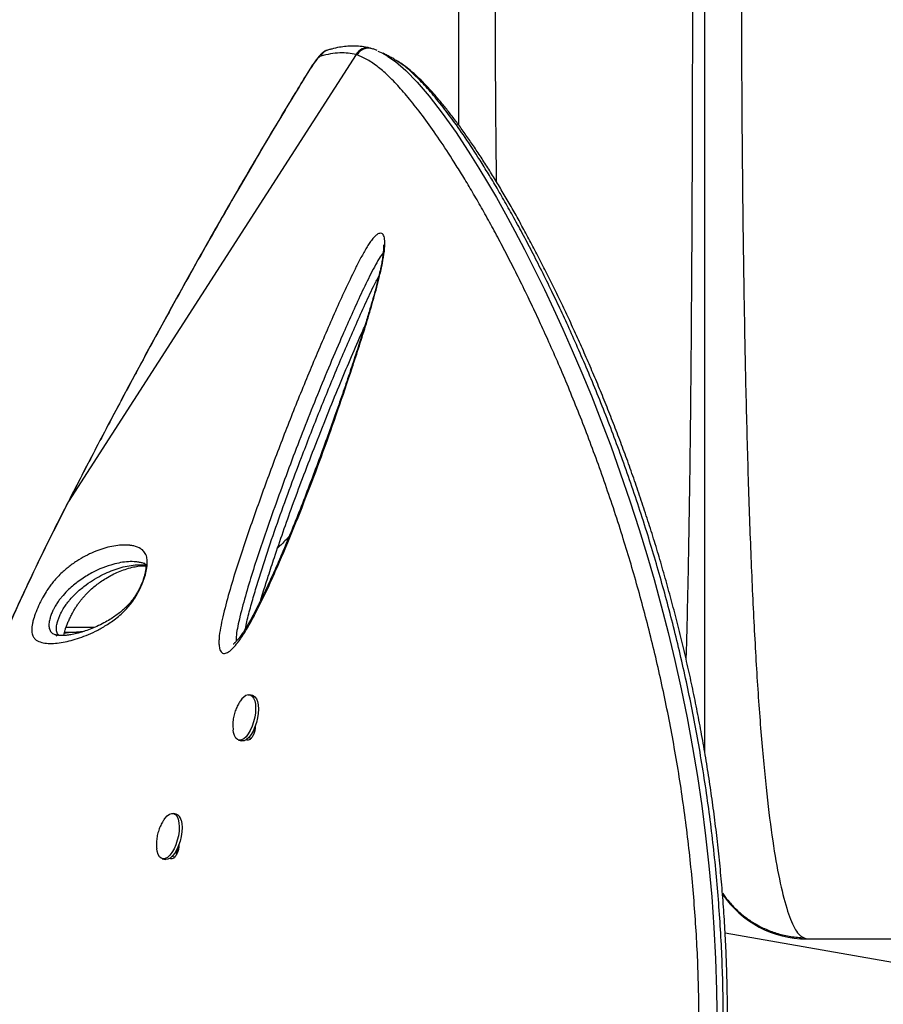
# Model space of a CAD drawing. Units: millimetres. Extents: x -297 to 509, y -199 to 321.
# Drawn here: x 109 to 122, y -46 to -32 of the extents above; entities that cross this region are included whole.
import ezdxf

# ---------------------------------------------------------------- set-up
doc = ezdxf.new("R2010")
doc.units = ezdxf.units.MM
doc.header["$LTSCALE"] = 20
doc.layers.add('CONTOUR', color=7, linetype='Continuous')

msp = doc.modelspace()

# ---------------------------------------------------------------- linework, layer by layer
at = {"layer": 'CONTOUR'}
for p, q in [((114.62042, -32.25602), (114.59807, -32.24967)), ((114.63655, -32.26223), (114.6202, -32.25668)), ((114.69506, -32.28197), (114.63821, -32.25735)), ((114.38509, -32.34245), (110.15458, -38.91689)), ((114.40185, -32.34757), (114.38509, -32.34245)), ((113.67474, -32.60695), (113.67925, -32.59594)), ((110.15458, -38.91689), (110.05547, -39.11171)), ((110.15458, -38.91689), (110.15223, -38.91809)), ((110.05546, -39.11171), (110.05372, -39.11446)), ((110.09118, -40.85706), (110.15482, -40.8453)), ((110.15482, -40.8453), (110.09413, -40.84527)), ((110.15482, -40.8453), (110.38738, -40.82844)), ((110.32768, -40.84587), (110.15486, -40.8453)), ((109.95192, -40.87729), (109.96684, -40.88332)), ((109.9729, -40.89515), (109.99093, -40.88776)), ((112.86402, -41.77402), (112.82303, -41.76386)), ((112.87275, -42.29137), (112.89197, -42.29613)), ((112.89555, -42.28321), (112.87553, -42.2857)), ((112.89801, -42.26897), (112.88478, -42.26569)), ((112.6576, -42.43126), (112.69859, -42.44142)), ((112.8372, -42.40815), (112.79575, -42.39775)), ((111.74019, -43.52051), (111.6992, -43.51035)), ((111.77339, -44.0235), (111.72822, -44.09682)), ((111.53377, -44.17776), (111.57476, -44.18792)), ((111.71336, -44.15464), (111.67195, -44.14425)), ((111.72822, -44.09682), (111.71677, -44.09398)), ((125.39312, -46.2544), (119.81606, -45.27101)), ((121.01812, -45.35695), (122.89112, -45.35695))]:
    msp.add_line(p, q, dxfattribs=at)
at = {"layer": 'CONTOUR', "flags": 128}
for points in [[(113.86617, -32.36303), (113.8527, -32.36997), (113.83562, -32.38434), (113.81517, -32.40591), (113.79166, -32.43436), (113.76545, -32.46927), (113.73693, -32.51009), (113.70655, -32.55621), (113.67474, -32.60695)], [(114.85478, -32.36853), (114.96421, -32.44129), (115.11882, -32.57553), (115.28473, -32.74606), (115.46303, -32.95482), (115.65378, -33.20271), (115.85578, -33.48847), (116.07068, -33.81575), (116.19333, -34.01268), (116.31957, -34.22279), (116.44972, -34.4471), (116.58328, -34.68534), (116.72153, -34.94045), (116.86296, -35.21042), (117.00798, -35.4967), (117.15578, -35.7985), (117.29111, -36.08398), (117.42829, -36.38292), (117.56717, -36.69611), (117.707, -37.02311), (117.84804, -37.36596), (117.98904, -37.72315), (118.13201, -38.1018), (118.27366, -38.49542), (118.41429, -38.90703), (118.55204, -39.33346), (118.66307, -39.69669), (118.77108, -40.06946), (118.87622, -40.4539), (118.97723, -40.8472), (119.07551, -41.25756), (119.16828, -41.67605), (119.25559, -42.10534), (119.33617, -42.5414), (119.40717, -42.96834), (119.47104, -43.40005), (119.52782, -43.83889), (119.57674, -44.28095), (119.6183, -44.73505), (119.6513, -45.19084), (119.67569, -45.65068), (119.69031, -46.11069), (119.69807, -46.71323)], [(112.79809, -41.7625), (112.82841, -41.76544), (112.85512, -41.78198), (112.87713, -41.81144), (112.89354, -41.85262), (112.90368, -41.90382), (112.90713, -41.96295), (112.90375, -42.0276), (112.89368, -42.09511), (112.87733, -42.16272), (112.85537, -42.22766), (112.82871, -42.28728), (112.79842, -42.33912), (112.76575, -42.38108), (112.73204, -42.41144), (112.69867, -42.42894), (112.66701, -42.43287), (112.63835, -42.42308), (112.61386, -42.39996), (112.59455, -42.36446), (112.5812, -42.31804), (112.57606, -42.2835)], [(112.86402, -41.77402), (112.86939, -41.7756), (112.89611, -41.79214), (112.91812, -41.8216), (112.93453, -41.86278), (112.94467, -41.91398), (112.94812, -41.97311), (112.94474, -42.03776), (112.93467, -42.10527), (112.91832, -42.17288), (112.89636, -42.23782), (112.86969, -42.29743), (112.83941, -42.34928), (112.80674, -42.39124), (112.77303, -42.4216), (112.73966, -42.4391), (112.708, -42.44303), (112.69859, -42.44142)], [(111.76896, -43.59656), (111.77946, -43.64727), (111.78329, -43.70602), (111.78028, -43.77043), (111.77057, -43.83786), (111.75455, -43.90553), (111.73288, -43.97069), (111.70644, -44.03067), (111.67633, -44.083), (111.64376, -44.12556), (111.61007, -44.15658), (111.57665, -44.17482), (111.54485, -44.17951), (111.51599, -44.17047), (111.49125, -44.14806), (111.47163, -44.11321), (111.45794, -44.06734), (111.4523, -44.03063)], [(111.561, -43.59864), (111.5727, -43.58249), (111.606, -43.54551), (111.63973, -43.52075), (111.6725, -43.50923), (111.70299, -43.51141), (111.72993, -43.52722), (111.75222, -43.556), (111.76896, -43.59656)], [(111.80995, -43.60672), (111.82045, -43.65743), (111.82427, -43.71618), (111.82127, -43.78059), (111.81156, -43.84802), (111.79554, -43.91569), (111.77387, -43.98085), (111.74743, -44.04083), (111.71731, -44.09316), (111.68474, -44.13572), (111.65106, -44.16674), (111.61763, -44.18498), (111.58584, -44.18967), (111.57476, -44.18792)]]:
    msp.add_lwpolyline(points, dxfattribs=at)
at = {"layer": 'CONTOUR'}
for centre, radius, start, end in [((114.02979, -32.44576), 0.18335, 105.775895, 153.176081), ((114.55049, -32.42832), 0.18635, 75.083445, 152.562469), ((112.85433, -41.94992), 0.19568, 106.702922, 150.037457), ((111.70421, -43.62096), 0.1067, 7.668185, 70.294016), ((121.01812, -43.85695), 1.5, 214.068136, 270)]:
    msp.add_arc(centre, radius, start, end, dxfattribs=at)
for points, knots in [([(120.95809, -16.3936), (120.93724, -16.40217), (120.87447, -16.42797), (120.77728, -16.62932), (120.66596, -16.98397), (120.5621, -17.48333), (120.46812, -18.11021), (120.38602, -18.85992), (120.31484, -19.72191), (120.25395, -20.68736), (120.2026, -21.7467), (120.1601, -22.88896), (120.12576, -24.10366), (120.09877, -25.3795), (120.07836, -26.70484), (120.06416, -28.06752), (120.05575, -29.45543), (120.05298, -30.85588), (120.05579, -32.25637), (120.06411, -33.64419), (120.0783, -35.00696), (120.09868, -36.3324), (120.12571, -37.60828), (120.16005, -38.82297), (120.20245, -39.96541), (120.25368, -41.0248), (120.31455, -41.99064), (120.38617, -42.85277), (120.46863, -43.60226), (120.56164, -44.2304), (120.66521, -44.72857), (120.77755, -45.08708), (120.8959, -45.31532), (120.97739, -45.34308), (121.01812, -45.35695)], [0, 0, 0, 0, 0.01585286, 0.04773003, 0.07960321, 0.11148133, 0.14334333, 0.17517104, 0.2069653, 0.23872808, 0.27046295, 0.30217064, 0.33384872, 0.36550328, 0.3971419, 0.42876685, 0.46038083, 0.49198981, 0.52359778, 0.55521116, 0.58683522, 0.61847276, 0.65012888, 0.68180787, 0.71351244, 0.74524495, 0.77700993, 0.80881185, 0.84064365, 0.87249475, 0.90436711, 0.93625325, 0.96813361, 1, 1, 1, 1]), ([(117.31016, -17.88499), (117.28911, -17.90271), (117.24693, -17.93821), (117.18507, -18.03363), (117.12481, -18.15868), (117.06687, -18.31549), (117.01181, -18.50263), (116.95969, -18.7185), (116.91043, -18.96158), (116.85888, -19.26215), (116.80639, -19.63066), (116.75435, -20.0757), (116.70754, -20.55938), (116.66566, -21.07848), (116.62827, -21.63159), (116.59491, -22.21808), (116.56534, -22.83557), (116.53932, -23.47947), (116.51668, -24.1457), (116.49708, -24.83232), (116.48025, -25.53934), (116.46598, -26.26566), (116.45416, -27.00762), (116.44467, -27.76028), (116.43742, -28.52033), (116.43229, -29.28712), (116.4292, -30.06085), (116.42814, -30.83975), (116.42912, -31.61989), (116.4321, -32.3977), (116.43733, -33.16997), (116.44269, -33.7747), (116.44712, -34.11745), (116.44829, -34.20867)], [0, 0, 0, 0, 0.0272283, 0.05456337, 0.08189996, 0.10913049, 0.13617694, 0.16307608, 0.18989313, 0.21671989, 0.25258925, 0.28838517, 0.32392784, 0.35918045, 0.39432695, 0.42953555, 0.46484137, 0.50001534, 0.53494079, 0.5697036, 0.60449305, 0.63940105, 0.67436168, 0.70916662, 0.7437678, 0.77831716, 0.8129907, 0.84782476, 0.88271162, 0.91755135, 0.95238597, 0.98732812, 1, 1, 1, 1]), ([(119.51812, -42.62509), (119.51812, -42.5727), (119.51812, -42.42192), (119.51812, -42.13492), (119.51812, -41.76427), (119.51812, -41.35529), (119.51812, -40.9101), (119.51812, -40.43099), (119.51812, -39.91937), (119.51812, -39.37611), (119.51812, -38.80538), (119.51812, -38.20925), (119.51812, -37.58943), (119.51812, -36.95096), (119.51812, -36.29639), (119.51812, -35.62794), (119.51812, -34.95086), (119.51812, -34.26781), (119.51812, -33.58109), (119.51812, -32.89558), (119.51812, -32.21361), (119.51812, -31.53727), (119.51812, -30.85909), (119.51812, -30.1809), (119.51812, -29.50454), (119.51812, -28.82255), (119.51812, -28.13699), (119.51812, -27.45022), (119.51812, -26.7671), (119.51812, -26.08996), (119.51812, -25.4214), (119.51812, -24.76673), (119.51812, -24.12816), (119.51812, -23.50819), (119.51812, -22.91194), (119.51812, -22.34107), (119.51812, -21.79762), (119.51812, -21.28585), (119.51812, -20.8066), (119.51812, -20.3611), (119.51812, -19.95232), (119.51812, -19.58012), (119.51812, -19.24483), (119.51812, -18.94782), (119.51812, -18.68885), (119.51812, -18.46412), (119.51812, -18.34291), (119.51812, -18.28225)], [0, 0, 0, 0, 0.01181233, 0.03399553, 0.05620421, 0.07906171, 0.10187615, 0.12471905, 0.14790747, 0.17105114, 0.19422476, 0.21741317, 0.24055684, 0.26373047, 0.28658795, 0.30940239, 0.33224531, 0.35446875, 0.37665195, 0.39886065, 0.42019612, 0.44149515, 0.4628159, 0.48415141, 0.50545046, 0.52677122, 0.54899474, 0.57117801, 0.59338677, 0.61624438, 0.63905893, 0.66190196, 0.68509051, 0.70823431, 0.73140806, 0.75459661, 0.77774042, 0.80091417, 0.82377178, 0.84658633, 0.86942935, 0.89165285, 0.91383609, 0.93604483, 0.95736947, 0.9786685, 1, 1, 1, 1]), ([(119.24294, -41.24802), (119.24469, -41.1932), (119.2513, -40.98606), (119.26145, -40.58762), (119.27343, -40.05505), (119.28415, -39.48617), (119.29377, -38.88604), (119.30229, -38.25562), (119.30981, -37.5974), (119.31637, -36.91399), (119.32203, -36.208), (119.32682, -35.482), (119.3308, -34.73859), (119.33402, -33.98038), (119.3365, -33.21037), (119.33825, -32.43151), (119.33929, -31.64675), (119.33963, -30.85902), (119.33929, -30.07128), (119.33826, -29.28651), (119.33652, -28.50764), (119.33405, -27.73759), (119.33082, -26.97929), (119.32684, -26.23593), (119.32206, -25.51026), (119.31642, -24.80467), (119.30986, -24.12158), (119.30235, -23.46335), (119.29381, -22.83237), (119.2842, -22.23104), (119.27346, -21.66171), (119.26156, -21.12703), (119.24835, -20.62846), (119.23384, -20.16732), (119.21804, -19.74461), (119.20091, -19.36263), (119.18259, -19.01868), (119.16928, -18.82544), (119.16263, -18.72883)], [0, 0, 0, 0, 0.0101717, 0.03843484, 0.06670114, 0.09496987, 0.12324168, 0.15151936, 0.17980225, 0.20808946, 0.23637985, 0.26467223, 0.29296658, 0.32126458, 0.3495654, 0.37786784, 0.40617035, 0.43447184, 0.46277282, 0.49107466, 0.5193769, 0.54767804, 0.57597664, 0.60426747, 0.63255279, 0.66083682, 0.68912054, 0.71740282, 0.74568167, 0.7739553, 0.80222335, 0.83048731, 0.85874494, 0.88699924, 0.91525234, 0.94350425, 0.97175385, 1, 1, 1, 1]), ([(115.89266, -19.37949), (115.89266, -19.39922), (115.89266, -19.43874), (115.89266, -19.55965), (115.89266, -19.72447), (115.89266, -19.93535), (115.89266, -20.18999), (115.89266, -20.48732), (115.89266, -20.82548), (115.89266, -21.20334), (115.89266, -21.61925), (115.89266, -22.0702), (115.89266, -22.55408), (115.89266, -23.06888), (115.89266, -23.61276), (115.89266, -24.18427), (115.89266, -24.78121), (115.89266, -25.40021), (115.89266, -26.03841), (115.89266, -26.69358), (115.89266, -27.36372), (115.89266, -28.04705), (115.89266, -28.74127), (115.89266, -29.44298), (115.89266, -30.14894), (115.89266, -30.85676), (115.89266, -31.56469), (115.89266, -32.27031), (115.89266, -32.87456), (115.89266, -33.23958), (115.89266, -33.37348)], [0, 0, 0, 0, 0.03603725, 0.072216501, 0.108706614, 0.144916352, 0.181128518, 0.217500026, 0.253609272, 0.289815284, 0.326266819, 0.362523805, 0.398737239, 0.435049464, 0.471186928, 0.507398001, 0.543820255, 0.580100843, 0.616320432, 0.652612406, 0.688796895, 0.725012876, 0.761391645, 0.797705769, 0.833921048, 0.870167472, 0.906380099, 0.942594663, 0.978941638, 1, 1, 1, 1]), ([(113.96724, -32.27432), (113.95806, -32.27756), (113.93713, -32.28495), (113.91063, -32.30195), (113.88296, -32.32326), (113.85166, -32.35365), (113.81709, -32.3937), (113.77698, -32.44674), (113.73614, -32.50595), (113.70281, -32.55771), (113.68389, -32.58841), (113.67935, -32.59578)], [0, 0, 0, 0, 0.0576217, 0.13127939, 0.21746955, 0.32839475, 0.49714193, 0.64675359, 0.80419438, 0.95296981, 1, 1, 1, 1]), ([(114.59722, -32.24893), (114.58207, -32.24459), (114.53353, -32.2307), (114.44667, -32.21933), (114.34322, -32.21465), (114.24234, -32.21923), (114.13549, -32.23436), (114.04928, -32.25255), (113.99567, -32.26789), (113.98039, -32.27226)], [0, 0, 0, 0, 0.08071305, 0.25862256, 0.44103177, 0.59626855, 0.74710953, 0.92790117, 1, 1, 1, 1]), ([(114.6202, -32.25668), (114.61305, -32.25394), (114.58472, -32.24311), (114.53994, -32.24654), (114.49332, -32.26057), (114.45793, -32.28067), (114.42532, -32.30936), (114.40982, -32.33459), (114.40185, -32.34756)], [0, 0, 0, 0, 0.08922562, 0.35385341, 0.50106741, 0.65783463, 0.824148, 1, 1, 1, 1]), ([(114.7054, -32.29089), (114.73682, -32.30215), (114.78387, -32.319), (114.8371, -32.35618), (114.85478, -32.36853)], [0, 0, 0, 0, 0.66800685, 1, 1, 1, 1]), ([(114.38509, -32.34245), (114.34706, -32.33421), (114.27096, -32.31772), (114.14521, -32.31514), (114.01166, -32.32749), (113.91467, -32.35118), (113.86617, -32.36303)], [0, 0, 0, 0, 0.24969039, 0.49950182, 0.74968608, 1, 1, 1, 1]), ([(119.43278, -46.71371), (119.4311, -46.51412), (119.42818, -46.16866), (119.41337, -45.67621), (119.39016, -45.23693), (119.35931, -44.79729), (119.31984, -44.35547), (119.27187, -43.91272), (119.21534, -43.46934), (119.15075, -43.02873), (119.07929, -42.59733), (119.00176, -42.17635), (118.91875, -41.76582), (118.8297, -41.36106), (118.7345, -40.96035), (118.63367, -40.56499), (118.5276, -40.17524), (118.41747, -39.79399), (118.29877, -39.40534), (118.17168, -39.01171), (118.03632, -38.61474), (117.8985, -38.23067), (117.75814, -37.8577), (117.61604, -37.49665), (117.47268, -37.14749), (117.32941, -36.81215), (117.18834, -36.49408), (117.05001, -36.19283), (116.91073, -35.89918), (116.7695, -35.61081), (116.62673, -35.32874), (116.48659, -35.06089), (116.3489, -34.80629), (116.21395, -34.56503), (116.08186, -34.33684), (115.95319, -34.12219), (115.7948, -33.86732), (115.61102, -33.5869), (115.40792, -33.29851), (115.21722, -33.04902), (115.0383, -32.83747), (114.87044, -32.66264), (114.70808, -32.51859), (114.54959, -32.40927), (114.45112, -32.36814), (114.40185, -32.34756)], [0, 0, 0, 0, 0.02300614, 0.03981791, 0.05665863, 0.0735808, 0.09052984, 0.10780653, 0.12511465, 0.1425203, 0.15995961, 0.17676971, 0.19361049, 0.21054355, 0.22750713, 0.24481049, 0.26214436, 0.27956739, 0.29701902, 0.31680859, 0.33663604, 0.35657217, 0.37654212, 0.39688034, 0.41724929, 0.43770486, 0.45818684, 0.47801985, 0.49787319, 0.51951781, 0.54118504, 0.56291679, 0.58466858, 0.60663729, 0.62862407, 0.65066224, 0.67271632, 0.71235222, 0.75206582, 0.7916729, 0.83134452, 0.87119892, 0.91110937, 0.95552155, 1, 1, 1, 1]), ([(114.90433, -32.38514), (114.88394, -32.37481), (114.84423, -32.35468), (114.80229, -32.33339), (114.78189, -32.32303)], [0, 0, 0, 0, 0.51336559, 1, 1, 1, 1]), ([(114.97432, -32.42936), (114.95226, -32.41322), (114.92778, -32.39532), (114.90603, -32.38636), (114.90388, -32.38548)], [0, 0, 0, 0, 0.90129667, 1, 1, 1, 1]), ([(119.79052, -46.70593), (119.79052, -46.70593), (119.78921, -46.50418), (119.78651, -46.15541), (119.77181, -45.659), (119.74911, -45.21694), (119.71839, -44.7747), (119.6792, -44.32988), (119.63137, -43.8843), (119.57494, -43.43769), (119.5104, -42.99405), (119.43896, -42.55958), (119.36146, -42.13605), (119.27846, -41.72292), (119.1894, -41.31576), (119.09408, -40.9123), (118.99312, -40.51439), (118.8868, -40.12181), (118.77641, -39.73798), (118.65721, -39.34612), (118.52953, -38.94924), (118.39331, -38.54857), (118.25467, -38.16127), (118.11331, -37.78499), (117.97025, -37.42107), (117.82579, -37.06907), (117.68152, -36.73142), (117.53958, -36.41169), (117.40063, -36.10956), (117.26027, -35.81425), (117.11738, -35.52336), (116.97241, -35.23815), (116.8302, -34.96781), (116.69191, -34.71385), (116.55775, -34.47586), (116.42773, -34.2531), (116.30106, -34.04369), (116.14416, -33.79365), (115.96137, -33.51796), (115.75894, -33.23467), (115.56899, -32.99088), (115.39075, -32.78497), (115.22409, -32.61792), (115.08509, -32.49635), (115.00567, -32.44832), (114.97432, -32.42936)], [0, 0, 0, 0, 0.0000001, 0.02474304, 0.04273681, 0.060731, 0.07884151, 0.0969516, 0.11544234, 0.13393291, 0.15256287, 0.17119274, 0.18914918, 0.20710565, 0.22519407, 0.2432826, 0.26177077, 0.28025918, 0.29887633, 0.31749368, 0.33868953, 0.3598858, 0.38124095, 0.40259655, 0.42439468, 0.44619328, 0.46811922, 0.49004557, 0.51121324, 0.53240322, 0.55580385, 0.57923024, 0.60273012, 0.62625278, 0.64932112, 0.67240823, 0.69554878, 0.71870589, 0.76088076, 0.8031397, 0.84526467, 0.88745924, 0.92985076, 0.9723026, 1, 1, 1, 1]), ([(119.85334, -46.69588), (119.85259, -46.58066), (119.85103, -46.33882), (119.84504, -45.98075), (119.83376, -45.6171), (119.81622, -45.25556), (119.7927, -44.88675), (119.76314, -44.51703), (119.72816, -44.15162), (119.68792, -43.79024), (119.64272, -43.43393), (119.59263, -43.08239), (119.53795, -42.73518), (119.47871, -42.39144), (119.41527, -42.05246), (119.34813, -41.7201), (119.27744, -41.39405), (119.20314, -41.07247), (119.12491, -40.7534), (119.04278, -40.43649), (118.95697, -40.12225), (118.86775, -39.81123), (118.77541, -39.50401), (118.68026, -39.20122), (118.58265, -38.90351), (118.48298, -38.61155), (118.38159, -38.32596), (118.27806, -38.04472), (118.17224, -37.76721), (118.06398, -37.49294), (117.95391, -37.22327), (117.84217, -36.95829), (117.72895, -36.69811), (117.61444, -36.44286), (117.49887, -36.19271), (117.38252, -35.94787), (117.26571, -35.70856), (117.14839, -35.47425), (117.03085, -35.24575), (116.91341, -35.02373), (116.79657, -34.80913), (116.68038, -34.60204), (116.56492, -34.40254), (116.45025, -34.21075), (116.33647, -34.02677), (116.22365, -33.85072), (116.11189, -33.68273), (116.00131, -33.52294), (115.89202, -33.37149), (115.78413, -33.22854), (115.67774, -33.09419), (115.57306, -32.96864), (115.46915, -32.85103), (115.36595, -32.74233), (115.26332, -32.64309), (115.16141, -32.55494), (115.06969, -32.48396), (115.01159, -32.44805), (114.9874, -32.43309)], [0, 0, 0, 0, 0.01421548, 0.02983652, 0.0441099, 0.05898793, 0.07436349, 0.08959337, 0.10469894, 0.11970781, 0.13465721, 0.14940297, 0.1641461, 0.17892606, 0.19366133, 0.20828065, 0.22274582, 0.23726271, 0.25194156, 0.26677963, 0.28177255, 0.29691335, 0.31219245, 0.32759755, 0.34311373, 0.35872341, 0.37440685, 0.3901676, 0.40636956, 0.42279974, 0.43947616, 0.45641364, 0.47362575, 0.49112446, 0.50891999, 0.52702039, 0.54542006, 0.56414004, 0.58329786, 0.60268797, 0.6223275, 0.64223138, 0.66241408, 0.68288953, 0.70367112, 0.72477165, 0.7462033, 0.76797763, 0.7901056, 0.81259763, 0.83546371, 0.8587137, 0.88239479, 0.90682727, 0.93156839, 0.9566191, 0.98193571, 1, 1, 1, 1]), ([(113.67931, -32.59594), (113.67405, -32.6045), (113.60938, -32.70964), (113.4812, -32.92058), (113.29495, -33.22934), (113.10497, -33.54793), (112.91475, -33.87019), (112.72414, -34.19644), (112.53309, -34.52676), (112.34153, -34.86128), (112.14979, -35.19939), (111.95822, -35.54055), (111.76649, -35.8853), (111.57407, -36.23453), (111.38067, -36.58884), (111.18694, -36.94703), (110.99357, -37.30788), (110.8013, -37.67001), (110.61001, -38.03365), (110.41886, -38.4005), (110.26607, -38.69579), (110.17752, -38.86899), (110.15237, -38.91817)], [0, 0, 0, 0, 0.004540547, 0.055782407, 0.109638858, 0.163267023, 0.216747055, 0.270157449, 0.323576606, 0.377062417, 0.430693303, 0.484212185, 0.537650868, 0.591682211, 0.646179137, 0.701008098, 0.756025457, 0.811079835, 0.865992499, 0.921332591, 0.977659113, 1, 1, 1, 1]), ([(113.67474, -32.60695), (113.58573, -32.75284), (113.40771, -33.04463), (113.13698, -33.49699), (112.86399, -33.95954), (112.58671, -34.43644), (112.30645, -34.92552), (112.023, -35.42737), (111.73926, -35.93695), (111.43985, -36.48224), (111.12643, -37.06162), (110.79921, -37.67628), (110.47442, -38.29533), (110.26119, -38.7097), (110.15458, -38.91689)], [0, 0, 0, 0, 0.07653391, 0.15306732, 0.23021011, 0.30735278, 0.38643966, 0.46552685, 0.54528386, 0.62504157, 0.71829546, 0.81155116, 0.90577453, 1, 1, 1, 1]), ([(114.72843, -34.97324), (114.74019, -34.972), (114.76115, -34.96981), (114.78353, -34.98881), (114.80285, -35.02708), (114.81122, -35.09497), (114.80722, -35.18787), (114.7933, -35.3044), (114.7649, -35.45761), (114.7107, -35.68847), (114.6358, -35.96907), (114.53887, -36.29733), (114.43501, -36.62606), (114.29578, -37.05025), (114.12047, -37.56962), (113.90404, -38.18065), (113.6785, -38.78453), (113.44344, -39.37685), (113.23259, -39.87448), (113.04923, -40.28014), (112.91218, -40.55675), (112.78835, -40.7818), (112.69336, -40.93136), (112.61053, -41.03929), (112.54261, -41.10979), (112.48696, -41.14825), (112.44646, -41.15722), (112.41133, -41.14979), (112.38082, -41.11038), (112.36739, -41.03835), (112.36664, -40.96607), (112.37398, -40.87064), (112.39611, -40.73843), (112.44921, -40.50935), (112.52855, -40.21419), (112.63831, -39.85568), (112.75695, -39.49951), (112.92015, -39.02952), (113.13006, -38.44672), (113.39455, -37.75554), (113.67035, -37.07161), (113.90686, -36.51445), (114.09769, -36.07973), (114.24059, -35.76618), (114.36449, -35.50974), (114.46714, -35.30939), (114.53462, -35.1893), (114.58947, -35.10374), (114.63086, -35.04815), (114.67089, -35.00605), (114.70374, -34.98157), (114.7216, -34.97554), (114.72843, -34.97324)], [0, 0, 0, 0, 0.00727921, 0.01297114, 0.01866285, 0.02919471, 0.03687309, 0.04456752, 0.05838476, 0.07224309, 0.09582284, 0.11948569, 0.14322431, 0.16690768, 0.21144285, 0.2561106, 0.30080113, 0.34542642, 0.38992585, 0.41590276, 0.44185809, 0.45859966, 0.4753053, 0.48534251, 0.49535925, 0.50511706, 0.51007269, 0.51502101, 0.52413533, 0.53197817, 0.5372446, 0.54252051, 0.55426225, 0.56606388, 0.59173838, 0.61747724, 0.64328544, 0.66905468, 0.72003012, 0.77104246, 0.82204937, 0.87301741, 0.89726123, 0.9215065, 0.94571273, 0.9582592, 0.97077274, 0.9770642, 0.98334376, 0.98970716, 0.99606714, 1, 1, 1, 1]), ([(114.78666, -35.14367), (114.78664, -35.14364), (114.78603, -35.14195), (114.78778, -35.1481), (114.78885, -35.16115), (114.78935, -35.18621), (114.78801, -35.22036), (114.78379, -35.26789), (114.77515, -35.33114), (114.76179, -35.40783), (114.74292, -35.49993), (114.71736, -35.61265), (114.6844, -35.74531), (114.64344, -35.8975), (114.59503, -36.06639), (114.53693, -36.25956), (114.46531, -36.49092), (114.38095, -36.75475), (114.28537, -37.04409), (114.18296, -37.34509), (114.07195, -37.66261), (113.95095, -38.00013), (113.82516, -38.34344), (113.69433, -38.6916), (113.5633, -39.02994), (113.43034, -39.36156), (113.30726, -39.65728), (113.19697, -39.91315), (113.10081, -40.12708), (113.00757, -40.32477), (112.92312, -40.49331), (112.84918, -40.63368), (112.79082, -40.7373), (112.73977, -40.82078), (112.69453, -40.88777), (112.65484, -40.94028), (112.61948, -40.98084), (112.59675, -41.00334), (112.57911, -41.01829), (112.57661, -41.02006), (112.5762, -41.02033), (112.57601, -41.02046)], [0, 0, 0, 0, 0.000143725, 0.006698625, 0.012764808, 0.019458255, 0.026382799, 0.036473571, 0.047768577, 0.060689197, 0.075533383, 0.092892427, 0.114674193, 0.138058397, 0.163815326, 0.192925528, 0.22735805, 0.270721014, 0.314910668, 0.361440701, 0.410686656, 0.463201222, 0.519872257, 0.572678595, 0.628601752, 0.682037643, 0.733429196, 0.773894344, 0.809525427, 0.841970106, 0.876533695, 0.899848431, 0.919487508, 0.936510454, 0.951504546, 0.964920892, 0.977130299, 0.988479949, 0.993339578, 0.996803933, 1, 1, 1, 1]), ([(114.78421, -35.25836), (114.78381, -35.25884), (114.76456, -35.28136), (114.71991, -35.3494), (114.6537, -35.46767), (114.55879, -35.65395), (114.44106, -35.8983), (114.30281, -36.20308), (114.08438, -36.70282), (113.7912, -37.40222), (113.43629, -38.30919), (113.1733, -39.03612), (112.98751, -39.57371), (112.87281, -39.91928), (112.76646, -40.26743), (112.69241, -40.54574), (112.64347, -40.7538), (112.62434, -40.8706), (112.61743, -40.94846), (112.62244, -40.97184), (112.62326, -40.97568)], [0, 0, 0, 0, 0.00044442, 0.02089454, 0.04659521, 0.07237144, 0.12699725, 0.18171195, 0.23642414, 0.39255444, 0.5487998, 0.70495497, 0.76303124, 0.82119591, 0.87919997, 0.93705678, 0.95981883, 0.98244122, 0.9971144, 1, 1, 1, 1]), ([(112.75693, -40.79145), (112.76355, -40.75776), (112.78561, -40.64564), (112.83785, -40.45219), (112.93124, -40.12973), (113.05978, -39.72316), (113.22588, -39.23548), (113.40082, -38.75156), (113.60301, -38.21396), (113.83288, -37.623), (114.09426, -36.98205), (114.31939, -36.45865), (114.50209, -36.04959), (114.61832, -35.79569), (114.69308, -35.65295), (114.71916, -35.60314)], [0, 0, 0, 0, 0.01891979, 0.06295402, 0.1070354, 0.19874412, 0.29054207, 0.38241688, 0.47423051, 0.59861629, 0.72302459, 0.84735759, 0.90755745, 0.96774305, 1, 1, 1, 1]), ([(112.98613, -40.36556), (112.99909, -40.32148), (113.03346, -40.20452), (113.09956, -39.99731), (113.19413, -39.7077), (113.31146, -39.36453), (113.44977, -38.97691), (113.60149, -38.56768), (113.7736, -38.11829), (113.95256, -37.665), (114.13011, -37.22967), (114.29482, -36.83868), (114.41994, -36.54846), (114.49111, -36.38936), (114.50828, -36.35099)], [0, 0, 0, 0, 0.03194506, 0.08476822, 0.1509461, 0.24346989, 0.33661926, 0.43705604, 0.5473039, 0.67213317, 0.77739936, 0.8764338, 0.97019812, 1, 1, 1, 1]), ([(110.15249, -38.91825), (110.13809, -38.94607), (110.1044, -39.01112), (110.07176, -39.07637), (110.05308, -39.11371)], [0, 0, 0, 0, 0.42762263, 1, 1, 1, 1]), ([(110.05233, -39.11377), (109.98331, -39.25169), (109.85457, -39.50892), (109.66674, -39.89482), (109.49036, -40.2672), (109.3164, -40.64598), (109.14824, -41.02422), (108.98412, -41.40662), (108.82428, -41.79354), (108.66897, -42.18541), (108.5185, -42.5826), (108.37319, -42.98544), (108.23517, -43.3896), (108.10546, -43.79314), (107.98458, -44.19447), (107.87196, -44.59618), (107.76795, -44.99798), (107.67295, -45.39923), (107.58738, -45.79929), (107.51162, -46.19736), (107.44591, -46.59323), (107.3902, -46.98687), (107.34482, -47.37781), (107.30997, -47.76531), (107.28577, -48.14882), (107.27226, -48.5285), (107.2695, -48.90453), (107.27755, -49.27699), (107.29639, -49.64491), (107.32621, -50.00732), (107.36676, -50.36354), (107.41798, -50.71375), (107.47979, -51.05772), (107.55204, -51.39474), (107.63452, -51.72418), (107.72702, -52.04544), (107.82941, -52.35825), (107.94172, -52.66301), (108.06384, -52.95989), (108.19562, -53.24867), (108.33659, -53.52855), (108.48635, -53.79891), (108.64447, -54.05924), (108.81052, -54.30905), (108.98409, -54.54795), (109.16481, -54.77568), (109.35259, -54.99227), (109.54732, -55.19802), (109.74894, -55.39308), (109.95701, -55.57714), (110.17089, -55.74974), (110.38995, -55.91051), (110.61357, -56.05912), (110.84114, -56.19532), (111.0721, -56.31892), (111.30647, -56.43007), (111.54426, -56.52916), (111.7856, -56.61619), (112.03005, -56.69098), (112.26632, -56.7508), (112.49924, -56.79828), (112.73052, -56.83252), (112.94707, -56.8566), (113.08686, -56.86726), (113.14525, -56.87172)], [0, 0, 0, 0, 0.01765121, 0.03292045, 0.04923291, 0.06513567, 0.08120331, 0.09745605, 0.11391744, 0.13061041, 0.14755708, 0.16477848, 0.18228448, 0.19950516, 0.21679522, 0.23417745, 0.25163271, 0.26914081, 0.28668063, 0.30423048, 0.32174834, 0.33929453, 0.35686284, 0.37437149, 0.39183792, 0.40927964, 0.42671416, 0.44415777, 0.46161993, 0.47895608, 0.49620557, 0.51341287, 0.53055528, 0.54761102, 0.5645595, 0.58138158, 0.59806018, 0.61462566, 0.63116695, 0.64763457, 0.66400704, 0.68026503, 0.6963915, 0.71237183, 0.72819385, 0.74384934, 0.75934096, 0.77474128, 0.79007663, 0.80532556, 0.82046864, 0.83548884, 0.85037168, 0.86510539, 0.87968096, 0.89408473, 0.90845238, 0.92276726, 0.93700802, 0.9511971, 0.96354946, 0.97652916, 0.99019716, 1, 1, 1, 1]), ([(110.05546, -39.11171), (109.96199, -39.29889), (109.77506, -39.6732), (109.50592, -40.23765), (109.24827, -40.80293), (109.00106, -41.37297), (108.76626, -41.94585), (108.54445, -42.52236), (108.33809, -43.09838), (108.14388, -43.6861), (107.96428, -44.28395), (107.80115, -44.89224), (107.65895, -45.49818), (107.54926, -46.04784), (107.46651, -46.54102), (107.40517, -46.97906), (107.35668, -47.41416), (107.32109, -47.84768), (107.29879, -48.27879), (107.29017, -48.70757), (107.29559, -49.13201), (107.31513, -49.54917), (107.3486, -49.95822), (107.40311, -50.42155), (107.47878, -50.88391), (107.57707, -51.34349), (107.68024, -51.74283), (107.79968, -52.13366), (107.93614, -52.5173), (108.08965, -52.89231), (108.26074, -53.2584), (108.44874, -53.61257), (108.64242, -53.9351), (108.83827, -54.22697), (109.03365, -54.49052), (109.24041, -54.74306), (109.45947, -54.98518), (109.69049, -55.21549), (109.93379, -55.43341), (110.18794, -55.63685), (110.4564, -55.82778), (110.7387, -56.00424), (111.03533, -56.16507), (111.34167, -56.30673), (111.65944, -56.42924), (111.98723, -56.53081), (112.32517, -56.61118), (112.66953, -56.66549), (112.90318, -56.68531), (113.02001, -56.69522)], [0, 0, 0, 0, 0.02407991, 0.04815456, 0.0723822, 0.09661, 0.12130698, 0.14600423, 0.17086117, 0.19571825, 0.22222401, 0.24877506, 0.2754607, 0.30219093, 0.32188644, 0.34158195, 0.36134918, 0.38111644, 0.40110519, 0.42109387, 0.4411594, 0.46122489, 0.48092438, 0.50062385, 0.5295573, 0.5504239, 0.57129037, 0.59225749, 0.61322452, 0.63451846, 0.6558122, 0.6772264, 0.69864037, 0.71654214, 0.73444383, 0.75242823, 0.77041249, 0.78867029, 0.80692791, 0.82528874, 0.84364942, 0.86281793, 0.88198627, 0.90129252, 0.92059856, 0.94036431, 0.96012977, 0.98006244, 1, 1, 1, 1]), ([(109.74093, -40.39696), (109.75428, -40.37106), (109.78594, -40.30961), (109.83542, -40.22908), (109.88496, -40.15807), (109.93873, -40.08977), (109.99702, -40.02471), (110.08025, -39.94353), (110.1845, -39.85715), (110.30779, -39.77316), (110.43237, -39.70406), (110.55435, -39.64904), (110.67375, -39.60763), (110.79143, -39.5775), (110.90696, -39.56005), (110.987, -39.5583), (111.03324, -39.56148), (111.04705, -39.56273), (111.07456, -39.56581), (111.13352, -39.57582), (111.20335, -39.60109), (111.26562, -39.65069), (111.29929, -39.70721), (111.31334, -39.77512), (111.31352, -39.83838), (111.30672, -39.90492), (111.28708, -39.99605), (111.25151, -40.10244), (111.21085, -40.19617), (111.17001, -40.27521), (111.12351, -40.35214), (111.0703, -40.4262), (111.00282, -40.50531), (110.92792, -40.57887), (110.81915, -40.66867), (110.69151, -40.75409), (110.54791, -40.83182), (110.41307, -40.89155), (110.28441, -40.93794), (110.16118, -40.97235), (110.04347, -40.9967), (109.93219, -41.00905), (109.82902, -41.00808), (109.737, -40.99052), (109.67163, -40.9575), (109.63195, -40.90943), (109.61603, -40.86275), (109.61199, -40.81064), (109.61487, -40.76462), (109.62391, -40.71139), (109.64135, -40.64167), (109.67351, -40.54572), (109.71258, -40.45482), (109.73633, -40.40636), (109.74093, -40.39696)], [0, 0, 0, 0, 0.00747804, 0.0177395, 0.02697707, 0.03645332, 0.05134946, 0.06626875, 0.09674455, 0.13223154, 0.1677296, 0.20348543, 0.23924323, 0.27468897, 0.31014252, 0.34560587, 0.35003859, 0.35447146, 0.35890449, 0.37663978, 0.41216535, 0.43034406, 0.44845529, 0.46114647, 0.46747852, 0.47400406, 0.48383769, 0.49365939, 0.50224671, 0.50976748, 0.51756269, 0.52851041, 0.53974506, 0.55662674, 0.57353302, 0.60811203, 0.64121858, 0.67433243, 0.70770865, 0.74108688, 0.77512029, 0.80915177, 0.84341109, 0.87766319, 0.91080173, 0.92772131, 0.9446019, 0.95288302, 0.9612891, 0.9681557, 0.97520084, 0.98625621, 0.99733672, 1, 1, 1, 1]), ([(113.40039, -39.4316), (113.3596, -39.47639), (113.30412, -39.53732), (113.246, -39.59012), (113.23061, -39.60411)], [0, 0, 0, 0, 0.73508786, 1, 1, 1, 1]), ([(111.27474, -39.83381), (111.2712, -39.83227), (111.25166, -39.82377), (111.21267, -39.81699), (111.17364, -39.80941), (111.14646, -39.80666), (111.13279, -39.80552), (111.0869, -39.8027), (111.00733, -39.80493), (110.89235, -39.82271), (110.76225, -39.85655), (110.61774, -39.90792), (110.45557, -39.98772), (110.31838, -40.07939), (110.21158, -40.16293), (110.1364, -40.23079), (110.07107, -40.30202), (110.01929, -40.36692), (109.98544, -40.41507), (109.95538, -40.46352), (109.93843, -40.49626), (109.93201, -40.50867)], [0, 0, 0, 0, 0.00976464, 0.05394888, 0.10008213, 0.11166066, 0.1232455, 0.13483642, 0.22777411, 0.32098781, 0.41440885, 0.53895199, 0.66352893, 0.78792951, 0.83780314, 0.88767468, 0.93726163, 0.95598245, 0.97463231, 0.99038763, 1, 1, 1, 1]), ([(111.27435, -39.83466), (111.27589, -39.8352), (111.28281, -39.8376), (111.28332, -39.83855), (111.289, -39.8445), (111.28881, -39.84425), (111.29009, -39.84713), (111.29239, -39.85809), (111.29354, -39.87777), (111.2927, -39.90074), (111.2884, -39.9342), (111.28012, -39.97591), (111.2677, -40.02408), (111.251, -40.07666), (111.23079, -40.12965), (111.20773, -40.18102), (111.18209, -40.23157), (111.15349, -40.28137), (111.12235, -40.32947), (111.08951, -40.37431), (111.05185, -40.41983), (111.01006, -40.46454), (110.95971, -40.51186), (110.89969, -40.56229), (110.8328, -40.61169), (110.75764, -40.66004), (110.66798, -40.71071), (110.57134, -40.75861), (110.47133, -40.80048), (110.37204, -40.83486), (110.27638, -40.86115), (110.18919, -40.88001), (110.11747, -40.89046), (110.05573, -40.89422), (110.0043, -40.8915), (109.97172, -40.88525), (109.95164, -40.87862), (109.95148, -40.87852), (109.95143, -40.87849)], [0, 0, 0, 0, 0.00843284, 0.03785405, 0.0736521, 0.09519044, 0.10977545, 0.12154657, 0.13204745, 0.14053925, 0.1496952, 0.15879521, 0.16875575, 0.17904057, 0.18911307, 0.19903583, 0.20988316, 0.22179531, 0.23489737, 0.24925621, 0.26506433, 0.28541815, 0.30815103, 0.33786211, 0.37264986, 0.41064618, 0.4567901, 0.51476015, 0.57114186, 0.63151643, 0.69713022, 0.75431545, 0.80790818, 0.85893908, 0.91300109, 0.9659653, 0.98980487, 1, 1, 1, 1]), ([(110.0432, -40.56035), (110.05056, -40.54625), (110.0725, -40.50421), (110.10757, -40.4505), (110.14462, -40.40046), (110.19021, -40.34529), (110.24682, -40.28532), (110.31318, -40.22392), (110.40168, -40.15119), (110.50784, -40.07759), (110.63148, -40.00647), (110.79325, -39.93108), (110.95076, -39.8808), (111.10518, -39.85358), (111.18991, -39.84925), (111.24062, -39.85153), (111.25662, -39.85276), (111.27216, -39.85419), (111.28305, -39.85562), (111.29168, -39.85676)], [0, 0, 0, 0, 0.01198475, 0.03573013, 0.05646255, 0.07755656, 0.12094912, 0.17035995, 0.21996901, 0.31990714, 0.42162164, 0.52350045, 0.72807544, 0.82993805, 0.93150795, 0.95683783, 0.96949271, 0.97581753, 1, 1, 1, 1]), ([(110.08365, -40.8916), (110.08402, -40.88921), (110.08575, -40.878), (110.09246, -40.85008), (110.10397, -40.81003), (110.11979, -40.7642), (110.13948, -40.71385), (110.16313, -40.65939), (110.18952, -40.60412), (110.21145, -40.56226), (110.22859, -40.53164), (110.24644, -40.501), (110.27074, -40.46193), (110.30014, -40.41873), (110.33081, -40.37755), (110.36516, -40.33545), (110.40399, -40.29177), (110.44756, -40.24744), (110.50132, -40.19785), (110.56173, -40.1476), (110.62962, -40.09778), (110.70976, -40.04583), (110.79818, -39.99589), (110.89264, -39.95153), (110.98932, -39.91499), (111.08553, -39.88736), (111.17222, -39.8699), (111.24009, -39.86206), (111.27668, -39.86376), (111.29249, -39.8645)], [0, 0, 0, 0, 0.00378093, 0.01775934, 0.03109987, 0.04359054, 0.05683199, 0.07070625, 0.08483856, 0.09878109, 0.10383759, 0.1109308, 0.12598528, 0.14186102, 0.15976996, 0.18072294, 0.20703927, 0.23755835, 0.27470296, 0.32576554, 0.3781429, 0.4411805, 0.52368199, 0.60459027, 0.69225116, 0.78869406, 0.867846, 0.9428922, 1, 1, 1, 1]), ([(109.93201, -40.50867), (109.92976, -40.51324), (109.91772, -40.53776), (109.89842, -40.58299), (109.87764, -40.64648), (109.86385, -40.71466), (109.86651, -40.78306), (109.88889, -40.8376), (109.92134, -40.86621), (109.94498, -40.87478), (109.95192, -40.87729)], [0, 0, 0, 0, 0.01569412, 0.08409732, 0.14862866, 0.25259227, 0.4031319, 0.64904492, 0.89704573, 1, 1, 1, 1]), ([(110.01463, -40.89106), (110.00737, -40.88369), (109.99446, -40.87057), (109.98239, -40.83972), (109.97648, -40.80764), (109.97655, -40.77041), (109.98187, -40.72941), (109.99432, -40.67962), (110.01364, -40.62447), (110.03139, -40.58429), (110.04154, -40.56372), (110.0432, -40.56035)], [0, 0, 0, 0, 0.19539776, 0.34787317, 0.50172645, 0.6030098, 0.70652906, 0.81474104, 0.90122858, 0.98383678, 1, 1, 1, 1]), ([(110.53268, -40.77359), (110.4893, -40.77387), (110.35042, -40.77475), (110.21156, -40.77553), (110.11652, -40.77593), (110.11609, -40.77593)], [0, 0, 0, 0, 0.31138188, 0.99693988, 1, 1, 1, 1]), ([(112.68511, -41.853), (112.67467, -41.8685), (112.6506, -41.90421), (112.62079, -41.96595), (112.59444, -42.03906), (112.57745, -42.118), (112.5701, -42.19975), (112.5739, -42.25355), (112.57578, -42.28009)], [0, 0, 0, 0, 0.12442937, 0.28676869, 0.45533099, 0.64099576, 0.82288869, 1, 1, 1, 1]), ([(112.90225, -42.21947), (112.90236, -42.22056), (112.90401, -42.23718), (112.89802, -42.27914), (112.88254, -42.33777), (112.85654, -42.38884), (112.82681, -42.42436), (112.8015, -42.43408), (112.78439, -42.42966), (112.77546, -42.42593), (112.77272, -42.42016), (112.77259, -42.41988)], [0, 0, 0, 0, 0.01078973, 0.16552166, 0.3312682, 0.49673724, 0.66220419, 0.82791294, 0.91408243, 0.99576488, 1, 1, 1, 1]), ([(111.56152, -43.59953), (111.55272, -43.61224), (111.53006, -43.64495), (111.50101, -43.70321), (111.47377, -43.77515), (111.45516, -43.85317), (111.44763, -43.9347), (111.44714, -43.99327), (111.45196, -44.02377), (111.45254, -44.02748)], [0, 0, 0, 0, 0.102726988, 0.264354773, 0.431184034, 0.613204717, 0.794770779, 0.975030433, 1, 1, 1, 1]), ([(111.77843, -43.96609), (111.77853, -43.96713), (111.78018, -43.98372), (111.77418, -44.02564), (111.75871, -44.08427), (111.73271, -44.13533), (111.70297, -44.17086), (111.67767, -44.18057), (111.66055, -44.17616), (111.65161, -44.1724), (111.64886, -44.16661), (111.64872, -44.1663)], [0, 0, 0, 0, 0.01038583, 0.16512197, 0.33087303, 0.49634658, 0.66181804, 0.8275313, 0.91370314, 0.99538782, 1, 1, 1, 1]), ([(119.7751, -44.67887), (119.78009, -44.68671), (119.81072, -44.7348), (119.88479, -44.82659), (119.99245, -44.93929), (120.11613, -45.04199), (120.24657, -45.13019), (120.39848, -45.2102), (120.57018, -45.27558), (120.75814, -45.32295), (120.88954, -45.33342), (120.95636, -45.33875)], [0, 0, 0, 0, 0.01988041, 0.12193005, 0.25145511, 0.35266162, 0.46501552, 0.58751084, 0.71874939, 0.85694795, 1, 1, 1, 1])]:
    msp.add_open_spline(points, degree=3, knots=knots, dxfattribs=at)

doc.saveas('drawing.dxf')
